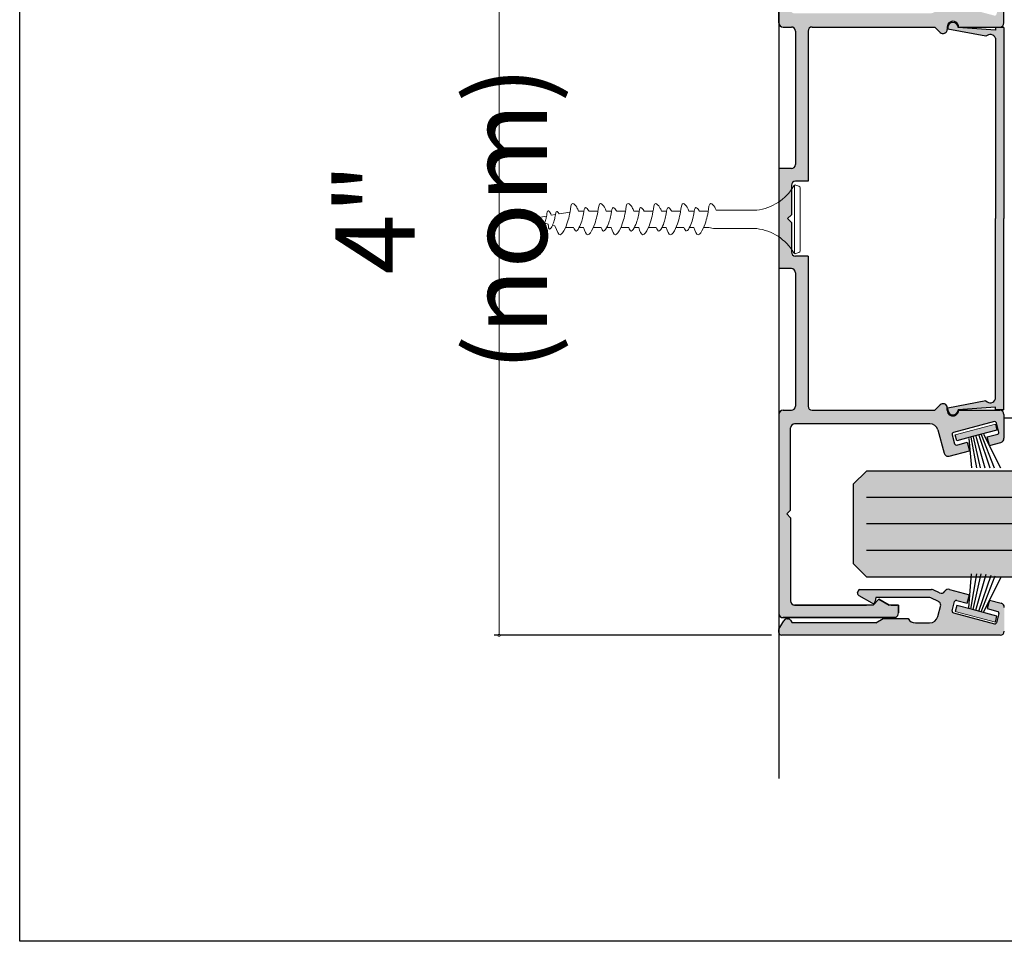
# Model space of a CAD drawing. Units: inches. Extents: x 667 to 870, y 1492 to 1508.
# Drawn here: x 668 to 673, y 1499 to 1504 of the extents above; entities that cross this region are included whole.
import ezdxf

# ---------------------------------------------------------------- set-up
doc = ezdxf.new("R2010")
doc.units = ezdxf.units.IN
doc.header["$LTSCALE"] = 2
doc.header["$MEASUREMENT"] = 0
doc.header["$PDMODE"] = 32
doc.linetypes.add('CENTER2', pattern=[1.125, 0.75, -0.125, 0.125, -0.125])
doc.layers.get('Defpoints').update_dxf_attribs({"color": 30})
for name, color, linetype in [('01 Cut', 7, 'Continuous'), ('02 Med', 82, 'Continuous'), ('08 By Others', 222, 'Continuous'), ('1', 53, 'Continuous')]:
    doc.layers.add(name, color=color, linetype=linetype)
doc.layers.add('03 Lite', color=161, linetype='Continuous', lineweight=0)
doc.layers.add('06 Dims', color=1, linetype='Continuous', lineweight=5)
doc.styles.get("Standard").update_dxf_attribs({"font": 'GOTHIC.TTF'})
doc.dimstyles.new('1-2', dxfattribs={"dimscale": 12, "dimtxt": 0.03125, "dimasz": 0.03125, "dimexe": 0.03125, "dimexo": 0.0625, "dimgap": 0.03125, "dimtad": 1, "dimdec": 4, "dimlfac": 0.25, "dimzin": 0, "dimdsep": 46, "dimlunit": 4, "dimtxsty": 'Standard', "dimblk": 'DOTSMALL', "dimblk1": 'DOTSMALL', "dimblk2": 'DOTSMALL', "dimcen": 0, "dimclrd": 256, "dimclre": 256, "dimclrt": 256, "dimadec": 0, "dimazin": 0, "dimtfac": 0.75, "dimtdec": 4, "dimtofl": 0, "dimtmove": 0, "dimatfit": 3, "dimldrblk": 'DOT', "dimfxl": 1, "dimfrac": 1, "dimtolj": 1, "dimtzin": 0, "dimlwd": -1, "dimarcsym": 0})

# ---------------------------------------------------------------- blocks, each defined once
blk = doc.blocks.new('_DotSmall')
at = {"color": 0, "linetype": 'ByBlock', "const_width": 0.5}
blk.add_lwpolyline([(-0.0625, 0, 1), (0.0625, 0, 1)], format="xyb", close=True, dxfattribs=at)
blk = doc.blocks.new('*D7')
at = {"layer": '06 Dims', "lineweight": -2, "transparency": 16777216}
for p, q in [((671.5739066326031, 1504.585117251554), (670.264492028071, 1504.585117251554)), ((671.574926752447, 1500.648361552561), (670.264492028071, 1500.648361552561))]:
    blk.add_line(p, q, dxfattribs=at)
at = {"layer": '06 Dims', "transparency": 16777216}
blk.add_line((670.287929528071, 1504.585117251554), (670.287929528071, 1500.648361552561), dxfattribs=at)
at = {"layer": 'Defpoints', "color": 0, "transparency": 16777216}
for p in [(671.6207816326031, 1504.585117251554), (670.287929528071, 1500.648361552561), (671.621801752447, 1500.648361552561)]:
    blk.add_point(p, dxfattribs=at)
at = {"layer": '06 Dims', "transparency": 16777216, "xscale": 0.0234375, "yscale": 0.0234375, "zscale": 0.0234375}
for p, rotation in [((670.287929528071, 1504.585117251554), 90), ((670.287929528071, 1500.648361552561), 270)]:
    blk.add_blockref('_DotSmall', p, dxfattribs=dict(at, rotation=rotation))
at = {"layer": '06 Dims', "transparency": 16777216, "insert": (670.0144070518647, 1502.616739402057), "char_height": 0.09375, "attachment_point": 5, "rotation": 90}
blk.add_mtext('\\A1;{\\H4x;4" (nom)}', dxfattribs=at)
blk = doc.blocks.new('_Dot')
at = {"color": 0, "linetype": 'ByBlock', "lineweight": -2}
blk.add_line((-0.5, 0), (-1, 0), dxfattribs=at)
at = {"color": 0, "linetype": 'ByBlock', "const_width": 0.5}
blk.add_lwpolyline([(-0.25, 0, 1), (0.25, 0, 1)], format="xyb", close=True, dxfattribs=at)
blk = doc.blocks.new('D_Screw_Tapcon')
for p, q in [((-0.1563673152525666, 0.02126454965031144), (-0.1617626602410382, 0.007070586334180007)), ((0.1613879848891884, 0), (-0.1613879848891884, 0)), ((-0.1481817465436279, 0.02691006995701173), (0.1481817465436848, 0.02691006995689804)), ((0.1563673152525951, 0.02126454965025459), (0.1617626602410382, 0.007070586334180007)), ((-0.04380409322578771, -0.3699332743881314), (-0.04380409322578771, -0.178389188886797)), ((0.04380409322578771, -0.3822560531691579), (0.04380409322578771, -0.1783891888868538)), ((-0.03838847152235303, -0.407512429242388), (-0.03838847152235303, -0.4491143233179287)), ((0.04380409322578771, -0.3822560531691579), (0.03838847152238145, -0.4046630270590867)), ((0.03838847152238145, -0.4290738434523291), (0.03838847152238145, -0.4046630270590867)), ((-0.03838847152235303, -0.4734257519191942), (-0.03838847152235303, -0.4982487485367528)), ((0.03838847152238145, -0.4956635385099162), (0.03838847152238145, -0.4754252062281239)), ((-0.03838847152235303, -0.5377862852568569), (-0.03838847152235303, -0.5794351422996442)), ((0.03838847152238145, -0.5593476994715161), (0.03838847152238145, -0.5222483740257644)), ((-0.03838847152235303, -0.6037215092363795), (-0.03838847152235303, -0.6285226045565082)), ((0.03838847152238145, -0.6258964397623572), (0.03838847152238145, -0.6056990622479361)), ((-0.03838847152235303, -0.6680601412766123), (-0.03838847152235303, -0.7097089983193996)), ((0.03838847152238145, -0.6896215554913283), (0.03838847152238145, -0.6526310969045426)), ((-0.03838847152235303, -0.7339953652561917), (-0.03838847152235303, -0.7587964605763773)), ((0.03838847152238145, -0.7561702957821694), (0.03838847152238145, -0.7359729182677484)), ((0.03838847152238145, -0.8198954115110837), (0.03838847152238145, -0.7829049529243548)), ((-0.03838847152235303, -0.7983339972963677), (-0.03838847152235303, -0.839982854339155)), ((-0.03838847152235303, -0.8642692212760039), (-0.03838847152235303, -0.8890703165960758)), ((0.03838847152238145, -0.8864441518019817), (0.03838847152238145, -0.8662467742875037)), ((-0.03838847152235303, -0.9286078533161799), (-0.03838847152235303, -0.9702567103589672)), ((0.03838847152238145, -0.9501692675308959), (0.03838847152238145, -0.9131788089441102)), ((-0.03838847152235303, -0.9945430772957593), (-0.03838847152235303, -1.020250367470112)), ((0.03838847152238145, -1.016718007821794), (0.03838847152238145, -0.996520630307316)), ((-0.02536627987646511, -1.111309581406942), (-0.03407883131035305, -1.05999383862445)), ((0.03838847152238145, -1.081349318404932), (0.03838847152238145, -1.043452664963922)), ((-0.01903776347342045, -1.148583682156641), (-0.02231952436241613, -1.12925455693653)), ((0.01787147351143403, -1.179614234845758), (0.02227428228687245, -1.162767605174963)), ((0.02750839054687049, -1.142740143613537), (0.03029475240126089, -1.132078584439967)), ((-0.007513942186221811, -1.216457421959888), (-0.01524408695820512, -1.170927920779889)), ((0.008064499894231858, -1.217139019851459), (0.0105625597125254, -1.207580601396103))]:
    blk.add_line(p, q)
for centre, radius, start, end in [((-0.1535770915321564, 0.003959125065193803), 0.008756981575679083, 159.1874282340114, 239.9181730216514), ((-0.1481817465436279, 0.01815308838132523), 0.008756981575679083, 89.9999999999821, 159.1874282341367), ((0.1481817465436848, 0.01815308838126839), 0.008756981575679083, 20.8125717658561, 89.9999999999821), ((0.1535770915321564, 0.003959125065193803), 0.008756981575679083, 300.0818269783485, 20.8125717660061), ((-0.2741408068141595, -0.2041763219797303), 0.2317757059310326, 6.387896439773234, 59.91817302165427), ((0.2741408068141595, -0.2041763219797303), 0.2317757059310326, 120.0818269783471, 173.6121035602268), ((0.0003485962799913978, -1.215122494955551), 0.00797505744428901, 189.6359725124926, 345.353540371153)]:
    blk.add_arc(centre, radius, start, end)
for points, knots in [([(0.03838847152238145, -0.4754252062281239), (0.05592768120379787, -0.4693410250404213), (0.08985267104429795, -0.457572776143877), (0.03892330212408979, -0.4269415878773088), (0.003323579157239465, -0.4172355679709199), (-0.0312811411413918, -0.4069141780902328), (-0.08947955661227525, -0.4026003329679497), (-0.06047762795211042, -0.3775303851620606), (-0.0480103361392139, -0.3715900634321088), (-0.04380409322351397, -0.3699332743939294)], [0, 0, 0, 0, 0.08977477262614592, 0.1736456946801853, 0.272501076379811, 0.3577267773346334, 0.450035422509481, 0.507734909104235, 0.5382645797406549, 0.5382645797406549, 0.5382645797406549, 0.5382645797406549]), ([(0.03822465322576818, -0.5223102779228839), (0.04752463894610059, -0.51880143462148), (0.06418496786736227, -0.5104539965583399), (0.02909178321874606, -0.4893473940491617), (0.002391990993629634, -0.48206787911937), (-0.02356154923035092, -0.4743268367087126), (-0.0672103608335135, -0.4710914528671424), (-0.04759742954374246, -0.4541375747468805), (-0.0399224451623752, -0.449817921710121), (-0.03838847152235303, -0.4491143233179287)], [0.0221430925524653, 0.0221430925524653, 0.0221430925524653, 0.0221430925524653, 0.08977477262614592, 0.1736456946801853, 0.272501076379811, 0.3577267773346334, 0.450035422509481, 0.507734909104235, 0.5205148252279169, 0.5205148252279169, 0.5205148252279169, 0.5205148252279169]), ([(0.03838847152238145, -0.6056990622479361), (0.0559276812038263, -0.5996148810602335), (0.08985267104429795, -0.5878466321636893), (0.03892330212408979, -0.5572154438971211), (0.003323579157239465, -0.5475094239907321), (-0.03128114114136338, -0.537188034110045), (-0.08947955661227525, -0.532874188987762), (-0.05835226673718807, -0.5059670290656868), (-0.04430962478602396, -0.500224275806886), (-0.03838847152240987, -0.4982487485372076)], [0, 0, 0, 0, 0.08977477262614592, 0.1736456946801853, 0.272501076379811, 0.3577267773346334, 0.450035422509481, 0.507734909104235, 0.5514950116736881, 0.5514950116736881, 0.5514950116736881, 0.5514950116736881]), ([(0.03838847152235303, -0.6526310969045426), (0.04768845724271387, -0.6491222536031387), (0.06434878616397555, -0.6407748155399986), (0.02925560151533091, -0.6196682130308204), (0.002555809290214484, -0.6123886981010287), (-0.02339773093373765, -0.6046476556903713), (-0.06704654253692865, -0.6014122718488579), (-0.04743361124715761, -0.5844583937285392), (-0.03975862686576193, -0.5801387406917797), (-0.03838847152232461, -0.5794351422995874)], [0.0221430925524653, 0.0221430925524653, 0.0221430925524653, 0.0221430925524653, 0.08977477262614592, 0.1736456946801853, 0.272501076379811, 0.3577267773346334, 0.450035422509481, 0.507734909104235, 0.5205148252279169, 0.5205148252279169, 0.5205148252279169, 0.5205148252279169]), ([(0.03838847152238145, -0.7359729182676915), (0.0559276812038263, -0.7298887370800458), (0.08985267104429795, -0.7181204881834446), (0.03892330212408979, -0.6874892999169333), (0.003323579157239465, -0.6777832800105443), (-0.03128114114136338, -0.6674618901298004), (-0.08947955661227525, -0.6631480450075742), (-0.05835226673715965, -0.636240885085499), (-0.04430962478599554, -0.6304981318266982), (-0.03838847152238145, -0.6285226045570198)], [0, 0, 0, 0, 0.08977477262614592, 0.1736456946801853, 0.272501076379811, 0.3577267773346334, 0.450035422509481, 0.507734909104235, 0.5514950116736881, 0.5514950116736881, 0.5514950116736881, 0.5514950116736881]), ([(0.03838847152235303, -0.7829049529243548), (0.04768845724271387, -0.7793961096229509), (0.06434878616397555, -0.7710486715598108), (0.02925560151533091, -0.7499420690506327), (0.002555809290214484, -0.7426625541208409), (-0.02339773093373765, -0.7349215117101835), (-0.06704654253692865, -0.7316861278686133), (-0.04743361124715761, -0.7147322497483515), (-0.03975862686576193, -0.710412596711592), (-0.03838847152232461, -0.7097089983193996)], [0.0221430925524653, 0.0221430925524653, 0.0221430925524653, 0.0221430925524653, 0.08977477262614592, 0.1736456946801853, 0.272501076379811, 0.3577267773346334, 0.450035422509481, 0.507734909104235, 0.5205148252279169, 0.5205148252279169, 0.5205148252279169, 0.5205148252279169]), ([(0.03838847152238145, -0.8662467742874469), (0.0559276812038263, -0.8601625930997443), (0.08985267104429795, -0.8483943442032569), (0.03892330212408979, -0.8177631559367455), (0.003323579157239465, -0.8080571360303566), (-0.03128114114136338, -0.7977357461494989), (-0.08947955661227525, -0.7934219010274433), (-0.05835226673715965, -0.7665147411051976), (-0.04430962478599554, -0.7607719878463968), (-0.03838847152235303, -0.758796460576832)], [0, 0, 0, 0, 0.08977477262614592, 0.1736456946801853, 0.272501076379811, 0.3577267773346334, 0.450035422509481, 0.507734909104235, 0.5514950116737148, 0.5514950116737148, 0.5514950116737148, 0.5514950116737148]), ([(0.03838847152229619, -0.9131788089441102), (0.04768845724265702, -0.9096699656427631), (0.0643487861639187, -0.9013225275795662), (0.02925560151530249, -0.880215925070388), (0.00255580929015764, -0.8729364101405963), (-0.02339773093379449, -0.8651953677299389), (-0.0670465425369855, -0.8619599838884255), (-0.04743361124718604, -0.8450061057681069), (-0.03975862686581877, -0.8406864527313473), (-0.03838847152235303, -0.839982854339155)], [0.0221430925524653, 0.0221430925524653, 0.0221430925524653, 0.0221430925524653, 0.08977477262614592, 0.1736456946801853, 0.272501076379811, 0.3577267773346334, 0.450035422509481, 0.507734909104235, 0.5205148252279169, 0.5205148252279169, 0.5205148252279169, 0.5205148252279169]), ([(0.03838847152238145, -0.9965206303072591), (0.0559276812038263, -0.9904364491195565), (0.08985267104429795, -0.9786682002230691), (0.03892330212408979, -0.9480370119565578), (0.003323579157239465, -0.9383309920501688), (-0.03128114114136338, -0.9280096021693112), (-0.08947955661227525, -0.9236957570472555), (-0.05835226673715965, -0.8967885971250098), (-0.04430962478599554, -0.891045843866209), (-0.03838847152235303, -0.8890703165965874)], [0, 0, 0, 0, 0.08977477262614592, 0.1736456946801853, 0.272501076379811, 0.3577267773346334, 0.450035422509481, 0.507734909104235, 0.5514950116737148, 0.5514950116737148, 0.5514950116737148, 0.5514950116737148]), ([(0.03838847152229619, -1.043452664963922), (0.04768845724265702, -1.039943821662519), (0.0643487861639187, -1.031596383599378), (0.02925560151527407, -1.0104897810902), (0.00255580929015764, -1.003210266160409), (-0.02339773093379449, -0.9954692237497511), (-0.0670465425369855, -0.9922338399082378), (-0.04743361124721446, -0.9752799617879191), (-0.03975862686581877, -0.9709603087511596), (-0.03838847152238145, -0.9702567103589672)], [0.0221430925524653, 0.0221430925524653, 0.0221430925524653, 0.0221430925524653, 0.08977477262614592, 0.1736456946801853, 0.272501076379811, 0.3577267773346334, 0.450035422509481, 0.507734909104235, 0.5205148252279169, 0.5205148252279169, 0.5205148252279169, 0.5205148252279169]), ([(0.03029475240126089, -1.132078584439967), (0.05723444789114751, -1.121151327513985), (0.08921538138389451, -1.109464956742841), (0.03892330212408979, -1.07921706283048), (0.003323579157239465, -1.069511042924148), (-0.03128114114136338, -1.05918965304329), (-0.08947955661227525, -1.054875807921235), (-0.05835226673715965, -1.027968647998932), (-0.04430962478599554, -1.022225894740131), (-0.03838847152235303, -1.020250367470567)], [0.003409861973644314, 0.003409861973644314, 0.003409861973644314, 0.003409861973644314, 0.08977477262614592, 0.1736456946801853, 0.272501076379811, 0.3577267773346334, 0.450035422509481, 0.507734909104235, 0.5514950116737148, 0.5514950116737148, 0.5514950116737148, 0.5514950116737148]), ([(0.02227428228687245, -1.162767605174963), (0.04025225771226815, -1.163011565316481), (0.05274750440321441, -1.156750986769111), (0.02642761591673093, -1.140921034887185), (0.006402771747900715, -1.13546139868987), (-0.01306238342007759, -1.129655616881905), (-0.04579899212245664, -1.127229079000699), (-0.03148448915374047, -1.114855286674697), (-0.02604980649269351, -1.111684730492868), (-0.02536627987564088, -1.111309581408477)], [0.0221430925524653, 0.0221430925524653, 0.0221430925524653, 0.0221430925524653, 0.08977477262614592, 0.1736456946801853, 0.272501076379811, 0.3577267773346334, 0.450035422509481, 0.507734909104235, 0.5161413090816334, 0.5161413090816334, 0.5161413090816334, 0.5161413090816334]), ([(0.01056255971255382, -1.207580601396103), (0.02909212062482425, -1.202161829423744), (0.04560566229736196, -1.196009294472447), (0.01918001265872249, -1.180115733128446), (0.0003871844046727801, -1.174991997606639), (-0.01788038936146563, -1.169543412864755), (-0.04860289884899771, -1.167266166197123), (-0.03217103466897697, -1.153062077145819), (-0.02475802871197175, -1.150030520529526), (-0.01903776347344888, -1.148583682156641)], [0.004658216475759933, 0.004658216475759933, 0.004658216475759933, 0.004658216475759933, 0.08977477262614592, 0.1736456946801853, 0.272501076379811, 0.3577267773346334, 0.450035422509481, 0.507734909104235, 0.5514950116737148, 0.5514950116737148, 0.5514950116737148, 0.5514950116737148])]:
    blk.add_open_spline(points, degree=3, knots=knots)

msp = doc.modelspace()

# ---------------------------------------------------------------- hatches: boundary and pattern name
at = {"layer": '03 Lite', "lineweight": -3}
for points in [[(672.6396348233142, 1501.617252074168), (672.6321305460009, 1501.645839534948), (672.4420551458646, 1501.595944284575), (672.4495594231779, 1501.567356823795), (672.5235505962413, 1501.586779684949)], [(672.6396348233142, 1500.73893046859), (672.6321305460009, 1500.71034300781), (672.4420551458646, 1500.760238258183), (672.4495594231779, 1500.788825718963), (672.5235505962413, 1500.769402857808)]]:
    msp.add_hatch(color=256, dxfattribs=at).paths.add_polyline_path(points)
at = {"layer": '08 By Others', "transparency": 33554457}
h = msp.add_hatch(color=9, dxfattribs=at)
h.dxf.hatch_style = 1
edge = h.paths.add_edge_path()
edge.add_line((671.6643765469835, 1503.993792420803), (671.6464754212874, 1504.011693546499))
edge.add_line((671.6464754212874, 1504.011693546499), (671.6643765469836, 1504.029594672195))
edge.add_line((671.6643765469836, 1504.029594672195), (671.6643765469834, 1504.423110046499))
edge.add_line((671.6643765469834, 1504.423110046499), (671.6095886575515, 1504.423110046499))
edge.add_line((671.6095886575515, 1504.423110046499), (671.6095886575514, 1503.54169010105))
edge.add_arc((671.6292736575515, 1503.54169010105), 0.01968500000009499, 180, 269.9999999990073)
edge.add_line((671.6292736575514, 1503.52200510105), (671.6686436575515, 1503.52200510105))
edge.add_arc((671.6686436575507, 1503.502320101049), 0.01968500000043605, 2.6471980163478293e-09, 89.99999999768369, ccw=False)
edge.add_line((671.6883286575511, 1503.50232010105), (671.6883286575513, 1502.872644402057))
edge.add_arc((671.6686436575512, 1502.872644402057), 0.01968500000009499, -89.99999999900729, 0, ccw=False)
edge.add_line((671.6686436575513, 1502.852959402057), (671.6095886575514, 1502.852959402057))
edge.add_line((671.6095886575514, 1502.852959402057), (671.6095886575514, 1502.380519402057))
edge.add_line((671.6095886575514, 1502.380519402057), (671.6686436575513, 1502.380519402057))
edge.add_arc((671.6686436575509, 1502.360834402057), 0.01968500000020867, 1.3235990081739146e-09, 89.9999999986764, ccw=False)
edge.add_line((671.6883286575511, 1502.360834402057), (671.6883286575513, 1501.731158703064))
edge.add_arc((671.6686436575516, 1501.731158703064), 0.01968499999975393, -90.00000000066183, 0, ccw=False)
edge.add_line((671.6686436575513, 1501.711473703064), (671.6292736575514, 1501.711473703064))
edge.add_arc((671.6292736575518, 1501.691788703064), 0.01968500000066342, 90.0000000013236, 179.9999999973528)
edge.add_line((671.6095886575512, 1501.691788703065), (671.6095886575515, 1501.627812453065))
edge.add_line((671.6095886575515, 1501.627812453065), (671.6643765469834, 1501.627812453065))
edge.add_arc((671.6840615469831, 1501.627812453065), 0.01968499999975393, 89.99999999933817, 180, ccw=False)
edge.add_line((671.6840615469833, 1501.647497453065), (671.9701643419968, 1501.647497453064))
edge.add_line((671.9701643419968, 1501.647497453064), (672.3230068188002, 1501.647497453064))
edge.add_arc((672.3230068188011, 1501.608127453066), 0.03936999999837099, 14.999999998260819, 90.0000000013236, ccw=False)
edge.add_line((672.3610353185809, 1501.61831715887), (672.390450104369, 1501.508539683816))
edge.add_arc((672.4094643542594, 1501.513634536719), 0.01968499999973786, 194.9999999988771, 285.0000000005609)
edge.add_line((672.4145592071624, 1501.494620286829), (672.5097662631957, 1501.520130940607))
edge.add_line((672.5097662631957, 1501.520130940607), (672.4989469737981, 1501.559965852017))
edge.add_line((672.4989469737981, 1501.559965852017), (672.4495099240828, 1501.54671923447))
edge.add_arc((672.4474719829215, 1501.554324934426), 0.007874000000083035, 195.0000000008376, 285.0000000014226, ccw=False)
edge.add_line((672.4398662829652, 1501.552286993265), (672.4281481212887, 1501.596019768013))
edge.add_arc((672.4357538212444, 1501.598057709174), 0.007873999999563395, 104.99999999588661, 195.0000000032922, ccw=False)
edge.add_line((672.4337158800839, 1501.60566340913), (672.6276612289669, 1501.657630908739))
edge.add_arc((672.6296991701282, 1501.650025208783), 0.007874000000083035, 15.000000000837701, 105.00000000142259, ccw=False)
edge.add_line((672.6373048700844, 1501.652063149944), (672.649023031761, 1501.608330375196))
edge.add_arc((672.6414173318053, 1501.606292434035), 0.007873999999563395, -75.00000000411347, 15.000000003292314, ccw=False)
edge.add_line((672.6434552729658, 1501.598686734079), (672.5940182232504, 1501.585440116531))
edge.add_line((672.5940182232504, 1501.585440116531), (672.6047017060672, 1501.545568815857))
edge.add_line((672.6047017060672, 1501.545568815857), (672.6579885104542, 1501.55984697206))
edge.add_arc((672.6528936575517, 1501.57886122195), 0.01968499999965747, 284.9999999992824, 360.0000000006618)
edge.add_line((672.6725786575513, 1501.578861221951), (672.6725786575513, 1501.691788703065))
edge.add_arc((672.6528936575515, 1501.691788703065), 0.01968499999975393, 0, 90.00000000066179)
edge.add_line((672.6528936575513, 1501.711473703065), (672.4587917842208, 1501.711473703064))
edge.add_arc((672.431729065373, 1501.711406568366), 0.02706280211844453, -180.0000000004826, 0.14213379647691227, ccw=False)
edge.add_line((672.4046662632545, 1501.711406568367), (672.4046663465249, 1501.722902634443))
edge.add_arc((672.3849813465254, 1501.722902777027), 0.01968500000004295, 359.9995849887188, 495.0869085748646)
edge.add_line((672.3710408520498, 1501.736801044501), (672.3457902293904, 1501.711473703064))
edge.add_line((672.3457902293904, 1501.711473703064), (671.7670686575512, 1501.711473703064))
edge.add_arc((671.7670686575517, 1501.731158703065), 0.01968500000066342, 180.0000000026472, 269.9999999986764, ccw=False)
edge.add_line((671.747383657551, 1501.731158703064), (671.7473836575513, 1502.439574402057))
edge.add_line((671.7473836575513, 1502.439574402057), (671.6883286575513, 1502.439574402057))
edge.add_arc((671.6883286575517, 1502.459259402057), 0.01968500000020867, 180.0000000013236, 269.9999999990073, ccw=False)
edge.add_line((671.6686436575515, 1502.459259402057), (671.6686436575513, 1502.598937028883))
edge.add_line((671.6686436575513, 1502.598937028883), (671.6508456763187, 1502.616735010116))
edge.add_line((671.6508456763187, 1502.616735010116), (671.6686436575513, 1502.634532991348))
edge.add_line((671.6686436575513, 1502.634532991348), (671.6686436575513, 1502.774219402057))
edge.add_arc((671.6883286575511, 1502.774219402057), 0.01968499999975393, 89.99999999933817, 180, ccw=False)
edge.add_line((671.6883286575513, 1502.793904402057), (671.7473836575513, 1502.793904402057))
edge.add_line((671.7473836575513, 1502.793904402057), (671.7473836575513, 1503.50232010105))
edge.add_arc((671.7670686575514, 1503.502320101049), 0.01968500000009499, 90.00000000099271, 180, ccw=False)
edge.add_line((671.7670686575512, 1503.52200510105), (672.3457902293904, 1503.522005101049))
edge.add_line((672.3457902293904, 1503.522005101049), (672.3710408520499, 1503.496677759613))
edge.add_arc((672.3875784998793, 1503.50735509211), 0.01968499999984836, 212.8478202359801, 384.7919639489634)
edge.add_arc((672.4317290653729, 1503.522072235747), 0.02706280211815772, -0.1421337959977791, 193.8160284845566, ccw=False)
edge.add_line((672.4587917842205, 1503.522005101049), (672.6528936575513, 1503.52200510105))
edge.add_arc((672.6528936575509, 1503.54169010105), 0.01968500000020867, 270.0000000013236, 359.9999999986764)
edge.add_line((672.6725786575511, 1503.541690101049), (672.6725786575513, 1503.654617582163))
edge.add_arc((672.6528936575497, 1503.654617582163), 0.01968500000157292, 0, 74.99999999432629)
edge.add_line((672.6579885104542, 1503.673631832055), (672.6047017060672, 1503.687909988257))
edge.add_line((672.6047017060672, 1503.687909988257), (672.5940182232504, 1503.648038687583))
edge.add_line((672.5940182232504, 1503.648038687583), (672.6434552729659, 1503.634792070035))
edge.add_arc((672.6414173318053, 1503.62718637008), 0.007873999999437813, -15.000000003292314, 75.00000000331431, ccw=False)
edge.add_line((672.6490230317609, 1503.625148428918), (672.6373048700842, 1503.58141565417))
edge.add_arc((672.629699170128, 1503.583453595332), 0.007874000000230157, 255.0000000006037, 344.999999994582, ccw=False)
edge.add_line((672.6276612289669, 1503.575847895375), (672.4337158800838, 1503.627815394984))
edge.add_arc((672.4357538212444, 1503.63542109494), 0.007873999999437813, 164.9999999967077, 255.0000000033144, ccw=False)
edge.add_line((672.4281481212888, 1503.637459036101), (672.4398662829652, 1503.681191810849))
edge.add_arc((672.4474719829215, 1503.679153869688), 0.007874000000230157, 75.00000000060368, 164.999999994582, ccw=False)
edge.add_line((672.4495099240826, 1503.686759569644), (672.4989469737981, 1503.673512952097))
edge.add_line((672.4989469737981, 1503.673512952097), (672.5097662631957, 1503.713347863508))
edge.add_line((672.5097662631957, 1503.713347863508), (672.4145592071623, 1503.738858517285))
edge.add_arc((672.4094643542594, 1503.719844267395), 0.01968499999996537, 74.99999999993003, 164.99999999993)
edge.add_line((672.3904501043689, 1503.724939120298), (672.3610353185811, 1503.615161645244))
edge.add_arc((672.3230068188006, 1503.625351351049), 0.03936999999931493, 269.99999999933823, 345.00000000071765, ccw=False)
edge.add_line((672.3230068188002, 1503.58598135105), (671.9356845660719, 1503.585981351049))
edge.add_line((671.9356845660719, 1503.585981351049), (671.6840615469833, 1503.58598135105))
edge.add_arc((671.6840615469837, 1503.60566635105), 0.01968500000020867, 180.0000000013236, 269.9999999990073, ccw=False)
edge.add_line((671.6643765469835, 1503.605666351049), (671.6643765469835, 1503.993792420803))
h = msp.add_hatch(color=9, dxfattribs=at)
h.dxf.hatch_style = 1
h.paths.add_polyline_path([(672.6725786575513, 1503.520070042733), (672.6332086575513, 1503.520070042733), (672.6332086575513, 1503.507335990581), (672.4567739547797, 1503.519597946996, 1.047063441636332), (672.4075328282884, 1503.516336657424), (672.4078141359038, 1503.511432153566), (672.5877333434441, 1503.478116869039, -0.554151351449721), (672.6328604168998, 1503.469760777922), (672.6332086575513, 1503.469696294888), (672.6332086575513, 1502.616739402057), (672.6332086575513, 1501.763782509226), (672.6328604168998, 1501.763718026192, -0.5541513514465355), (672.5877333434444, 1501.755361935074), (672.4078141359038, 1501.722046650548), (672.4073778464027, 1501.714440089533, 0.99119864583898), (672.4567739547797, 1501.713880857118), (672.6332086575513, 1501.726142813533), (672.6332086575513, 1501.713408761381), (672.6725786575513, 1501.713408761381), (672.6725786575513, 1502.616739402057)])
h = msp.add_hatch(color=9, dxfattribs=at)
h.dxf.hatch_style = 1
edge = h.paths.add_edge_path()
edge.add_line((671.6643765469835, 1501.203884131919), (671.6464754212873, 1501.221785257615))
edge.add_line((671.6464754212873, 1501.221785257615), (671.6643765469834, 1501.239686383311))
edge.add_line((671.6643765469834, 1501.239686383311), (671.6643765469834, 1501.627812453064))
edge.add_line((671.6643765469834, 1501.627812453064), (671.6095886575514, 1501.627812453065))
edge.add_line((671.6095886575514, 1501.627812453065), (671.6095886575514, 1500.751313757615))
edge.add_arc((671.6292736575512, 1500.751313757615), 0.01968499999975393, 180, 270.0000000006618)
edge.add_line((671.6292736575514, 1500.731628757615), (671.6675029784427, 1500.731628757615))
edge.add_line((671.6675029784427, 1500.731628757615), (672.1625914947617, 1500.731628757615))
edge.add_arc((672.1445765070492, 1500.755023916813), 0.02952749999874302, 307.5973706257736, 360.0000000013235)
edge.add_line((672.174104007048, 1500.755023916814), (672.1741040070482, 1500.790068355581))
edge.add_arc((672.1683125469808, 1500.763124757596), 0.02755900001898013, 77.8689928729062, 89.99999999574557)
edge.add_line((672.1683125469829, 1500.790683757615), (672.1298783442506, 1500.790683757615))
edge.add_line((672.1298783442506, 1500.790683757615), (672.0819919728125, 1500.818330967056))
edge.add_line((672.0819919728125, 1500.818330967056), (672.0543447633721, 1500.790683757615))
edge.add_line((672.0543447633721, 1500.790683757615), (671.6840615469833, 1500.790683757615))
edge.add_arc((671.684061546983, 1500.810368757615), 0.01968499999952655, 179.9999999993382, 270.0000000009927, ccw=False)
edge.add_line((671.6643765469835, 1500.810368757615), (671.6643765469835, 1501.203884131919))
h = msp.add_hatch(color=9, dxfattribs=at)
h.dxf.hatch_style = 1
h.paths.add_polyline_path([(672.6744858691869, 1500.780340847354, 0.3394542588632288), (672.6598957220898, 1500.799355097244), (672.6047017060672, 1500.814144289264), (672.5940182232504, 1500.77427298859), (672.6434552729659, 1500.761026371043, -0.4142135623734314), (672.649023031761, 1500.751382729926), (672.6373048700842, 1500.707649955177, -0.4142135623720378), (672.6276612289669, 1500.702082196382), (672.4337158800838, 1500.754049695991, -0.4142135623744305), (672.4281481212887, 1500.763693337109), (672.4398662829655, 1500.807426111857, -0.4142135623709579), (672.4495099240828, 1500.812993870652), (672.4989469737981, 1500.799747253104), (672.5097662631957, 1500.839582164515), (672.4152916808457, 1500.864896552561, 0.3290269128480726), (672.3935302969642, 1500.856357319144, -0.3781130585234408), (672.3685449453465, 1500.848991471061), (672.3383892964789, 1500.863052417119, 0.1095118579203568), (672.3300704758399, 1500.864896552561), (671.9907808009783, 1500.864896552561, 0.3143728187275369), (671.9812480456106, 1500.849602297, 0.2818812179890806), (671.9891009129951, 1500.83514856394), (672.049533862995, 1500.800257583989, 0.5773502692111522), (672.064297612995, 1500.808781439027), (672.0678241670695, 1500.826795862001), (672.3186206328521, 1500.826795862001, -0.1095118579206414), (672.3269394534911, 1500.824951726559), (672.3628779289457, 1500.808194369853, -0.286964023645115), (672.3742413736536, 1500.790681614749), (672.3597494037467, 1500.736596846755, -0.1651006681931417), (672.3456878414257, 1500.715552231553), (672.3456878414257, 1500.648361552561), (672.6548008691869, 1500.648361552561, 0.4142135623730951), (672.6744858691869, 1500.668046552561)])
h = msp.add_hatch(color=9, dxfattribs=at)
h.dxf.hatch_style = 1
h.paths.add_polyline_path([(672.3456878414257, 1500.715552231553, -0.1651006681915214), (672.3217209039658, 1500.707416552561), (672.2547407994992, 1500.707416552561, -0.2679491924328826), (672.2206453793522, 1500.727101552561), (672.1023788994993, 1500.727101552561), (672.0682834793521, 1500.707416552561), (671.6722155629203, 1500.707416552561), (671.6646938318675, 1500.720444572905, 0.2679491924326328), (671.6544652058233, 1500.726350072905), (671.6499191498035, 1500.726350072905, 0.2679491924321539), (671.63287143973, 1500.716507572905), (671.6101411596321, 1500.677137572905, 0.01480195099997953), (671.6095886575514, 1500.676111634431), (671.6095886575514, 1500.658478511381, 0.210320994143371), (671.6218017524469, 1500.648361552561), (672.3456878414257, 1500.648361552561)])
at = {"layer": '1', "transparency": 33554687}
h = msp.add_hatch(color=256, dxfattribs=at)
h.dxf.hatch_style = 1
h.set_gradient(color1=(0, 135, 199), color2=(0, 135, 199), rotation=90.00000000000003, tint=1, name='CYLINDER')
h.paths.add_polyline_path([(677.5501723307444, 1501.111923957397), (677.3463569033175, 1501.236625905371), (677.4583022573371, 1501.25289128851), (677.4583022573371, 1501.299274931386), (677.4583022573371, 1501.424274931386), (672.0232638379149, 1501.424274931386), (671.9607638379149, 1501.361774931386), (671.9607638379149, 1500.986774931386), (672.0232638379149, 1500.924274931386), (677.4583022573371, 1500.924274931386), (677.4583022573371, 1501.049274931386), (677.4583022573371, 1501.097971537871)])

# ---------------------------------------------------------------- linework, layer by layer
at = {"linetype": 'CENTER2'}
for p, q in [((672.6321305459936, 1501.645839534948), (672.6396348233069, 1501.617252074168)), ((672.4495594231706, 1501.567356823795), (672.4420551458574, 1501.595944284575)), ((672.4495594231706, 1500.788825718963), (672.4420551458574, 1500.760238258183)), ((672.6321305459936, 1500.71034300781), (672.6396348233069, 1500.73893046859))]:
    msp.add_line(p, q, dxfattribs=at)
at = {"layer": '01 Cut'}
for p, q in [((671.6095886575514, 1505.709910825529), (671.6095886575514, 1499.971785257615)), ((672.0232638379149, 1501.424274931386), (671.9607638379149, 1501.361774931386)), ((677.4583022573371, 1501.424274931386), (672.0232638379149, 1501.424274931386)), ((671.9607638379149, 1501.361774931386), (671.9607638379149, 1500.986774931386)), ((677.4583022573371, 1501.299274931386), (672.0232638379149, 1501.299274931386)), ((677.448264617031, 1501.174274931386), (672.0232638379149, 1501.174274931386)), ((677.4583022573371, 1501.049274931386), (672.0232638379149, 1501.049274931386)), ((671.9607638379149, 1500.986774931386), (672.0232638379149, 1500.924274931386)), ((672.0232638379149, 1500.924274931386), (677.4583022573371, 1500.924274931386))]:
    msp.add_line(p, q, dxfattribs=at)
at = {"layer": '01 Cut', "linetype": 'Continuous', "lineweight": 25}
for p, q in [((671.6095886575514, 1503.54169010105), (671.6095886575514, 1504.482165046499)), ((672.6725786575513, 1503.54169010105), (672.6725786575513, 1503.654617582164)), ((671.6292736575514, 1503.522005101049), (671.6686436575513, 1503.522005101049)), ((671.7670686575512, 1503.522005101049), (672.3457902293904, 1503.522005101049)), ((672.3710408520498, 1503.496677759613), (672.3457902293904, 1503.522005101049)), ((672.4046663465255, 1503.522005101049), (672.4046663465255, 1503.510576027087)), ((672.4587917842206, 1503.522005101049), (672.6528936575513, 1503.522005101049)), ((671.6883286575513, 1503.50232010105), (671.6883286575513, 1502.872644402057)), ((671.7473836575513, 1503.50232010105), (671.7473836575513, 1502.793904402057)), ((671.6686436575513, 1502.852959402057), (671.6095886575514, 1502.852959402057)), ((671.6095886575514, 1502.852959402057), (671.6095886575514, 1502.380519402057)), ((671.6686436575513, 1502.774219402057), (671.6686436575513, 1502.634532991349)), ((671.7473836575513, 1502.793904402057), (671.6883286575513, 1502.793904402057)), ((671.6686436575513, 1502.634532991348), (671.6508456763187, 1502.616735010116)), ((671.6686436575513, 1502.598937028883), (671.6508456763187, 1502.616735010116)), ((671.6508456763187, 1502.616735010116), (671.6686436575513, 1502.598937028883)), ((671.6686436575513, 1502.598937028883), (671.6686436575513, 1502.459259402057)), ((671.7473836575513, 1502.439574402057), (671.6883286575513, 1502.439574402057)), ((671.7473836575513, 1502.439574402057), (671.7473836575513, 1501.731158703064)), ((671.6686436575513, 1502.380519402057), (671.6095886575514, 1502.380519402057)), ((671.6883286575513, 1502.360834402057), (671.6883286575513, 1501.731158703064)), ((671.6292736575514, 1501.711473703064), (671.6686436575513, 1501.711473703064)), ((671.7670686575512, 1501.711473703064), (672.3457902293904, 1501.711473703064)), ((672.3710408520498, 1501.736801044501), (672.3457902293904, 1501.711473703064)), ((672.4046663465255, 1501.711473703064), (672.4046663465255, 1501.722902777027)), ((672.4587917842206, 1501.711473703064), (672.6528936575513, 1501.711473703064)), ((672.4587917842206, 1501.711473703064), (672.6528936575513, 1501.711473703064)), ((671.6095886575514, 1501.691788703065), (671.6095886575514, 1500.751313757615)), ((672.627661228967, 1501.657630908739), (672.4337158800839, 1501.60566340913)), ((672.6725786575513, 1501.691788703065), (672.6725786575513, 1501.578861221951)), ((671.6643765469834, 1501.239686383311), (671.6643765469834, 1501.627812453065)), ((671.9701643419968, 1501.647497453064), (671.6840615469833, 1501.647497453064)), ((672.3230068188001, 1501.647497453064), (671.9356845660719, 1501.647497453064)), ((672.3610353185812, 1501.61831715887), (672.390450104369, 1501.508539683816)), ((672.6490230317607, 1501.608330375196), (672.6373048700842, 1501.652063149944)), ((672.4281481212887, 1501.596019768013), (672.4398662829655, 1501.552286993265)), ((672.5940182232504, 1501.585440116531), (672.6434552729658, 1501.598686734079)), ((672.6047017060672, 1501.545568815857), (672.5940182232504, 1501.585440116531)), ((672.4145592071624, 1501.494620286829), (672.5097662631957, 1501.520130940607)), ((672.4495099240827, 1501.54671923447), (672.4989469737981, 1501.559965852017)), ((672.4989469737981, 1501.559965852017), (672.5097662631957, 1501.520130940607)), ((672.6047017060672, 1501.545568815857), (672.6579885104542, 1501.55984697206)), ((671.6643765469834, 1501.239686383311), (671.6464754212874, 1501.221785257615)), ((671.6464754212874, 1501.221785257615), (671.6643765469834, 1501.239686383311)), ((671.6464754212874, 1501.221785257615), (671.6643765469834, 1501.203884131919)), ((671.6643765469834, 1501.203884131919), (671.6464754212874, 1501.221785257615)), ((671.6643765469834, 1501.203884131919), (671.6643765469834, 1500.928694314098)), ((671.6643765469834, 1500.941274007615), (671.6643765469834, 1500.810368757615)), ((671.9907808009783, 1500.864896552561), (672.33007047584, 1500.864896552561)), ((672.3685449453463, 1500.848991471061), (672.3383892964788, 1500.863052417119)), ((672.4152916808458, 1500.864896552561), (672.5097662631957, 1500.839582164515)), ((671.9812269129949, 1500.848786731999), (671.9812269129949, 1500.850417862001)), ((672.049533862995, 1500.80025758399), (671.989100912995, 1500.83514856394)), ((672.0543447633721, 1500.790683757615), (672.0819919728125, 1500.818330967056)), ((672.0819919728125, 1500.818330967056), (672.0543447633721, 1500.790683757615)), ((672.0678241670695, 1500.826795862001), (672.0642976129949, 1500.808781439026)), ((672.3186206328522, 1500.826795862001), (672.0678241670695, 1500.826795862001)), ((672.0819919728125, 1500.818330967056), (672.1298783442506, 1500.790683757615)), ((672.1298783442506, 1500.790683757615), (672.0819919728125, 1500.818330967056)), ((672.3628779289457, 1500.808194369853), (672.3269394534913, 1500.824951726559)), ((672.4989469737981, 1500.799747253104), (672.5097662631957, 1500.839582164515)), ((671.6840615469833, 1500.790683757615), (672.0241180728125, 1500.790683757615)), ((672.0543447633721, 1500.790683757615), (671.6840615469833, 1500.790683757615)), ((672.1683125469834, 1500.790683757615), (672.1298783442506, 1500.790683757615)), ((672.1407535469833, 1500.790683757615), (672.1683125469834, 1500.790683757615)), ((672.1741040070482, 1500.790068355581), (672.1741040070482, 1500.755023916814)), ((672.1741040070482, 1500.755023916814), (672.1741040070482, 1500.790068355581)), ((672.3597494037468, 1500.736596846755), (672.3742413736537, 1500.790681614749)), ((672.4281481212887, 1500.763693337109), (672.4398662829655, 1500.807426111857)), ((672.4495099240827, 1500.812993870652), (672.4989469737981, 1500.799747253104)), ((672.6047017060672, 1500.814144289264), (672.5940182232504, 1500.77427298859)), ((672.5940182232504, 1500.77427298859), (672.6434552729658, 1500.761026371043)), ((672.6047017060672, 1500.814144289264), (672.6598957220898, 1500.799355097244)), ((671.6292736575514, 1500.731628757615), (671.6656631590553, 1500.731628757615)), ((671.6675029784427, 1500.731628757615), (671.6292736575514, 1500.731628757615)), ((671.6499191498036, 1500.726350072905), (671.6544652058234, 1500.726350072905)), ((672.1625914947618, 1500.731628757615), (671.6603950979755, 1500.731628757615)), ((671.662234917363, 1500.731628757615), (672.1625914947618, 1500.731628757615)), ((672.0682834793521, 1500.707416552561), (672.1023788994993, 1500.727101552561)), ((672.1023788994993, 1500.727101552561), (672.2206453793523, 1500.727101552561)), ((672.4337158800839, 1500.754049695991), (672.627661228967, 1500.702082196382)), ((672.6490230317607, 1500.751382729926), (672.6373048700842, 1500.707649955177)), ((671.6101411596322, 1500.677137572905), (671.6328714397301, 1500.716507572906)), ((671.6646938318673, 1500.720444572906), (671.6722155629203, 1500.707416552561)), ((672.0682834793521, 1500.707416552561), (671.6722155629203, 1500.707416552561)), ((672.2547407994992, 1500.707416552561), (672.3217209039657, 1500.707416552561)), ((672.6548008691869, 1500.648361552561), (671.6218017524469, 1500.648361552561))]:
    msp.add_line(p, q, dxfattribs=at)
for centre, radius, start, end in [((671.6292736575514, 1503.54169010105), 0.019685, 180, 270), ((671.6292736575514, 1503.54169010105), 0.019685, 180, 270), ((671.6292736575514, 1503.54169010105), 0.019685, 180, 270), ((671.6686436575513, 1503.50232010105), 0.019685, 0, 90), ((671.7670686575512, 1503.50232010105), 0.019685, 90, 180), ((672.4317290653731, 1503.522072235747), 0.02706280211828209, 359.8578662040309, 180.142133795969), ((672.6528936575513, 1503.54169010105), 0.019685, 270, 0), ((672.3849813465255, 1503.510576027087), 0.019685, 224.9130914250449, 0), ((671.6686436575513, 1502.872644402057), 0.019685, 270, 0), ((671.6883286575513, 1502.774219402057), 0.019685, 90, 180), ((671.6883286575513, 1502.459259402057), 0.019685, 180, 270), ((671.6686436575513, 1502.360834402057), 0.019685, 0, 90), ((671.6292736575514, 1501.691788703065), 0.019685, 90, 180), ((671.6292736575514, 1501.691788703065), 0.019685, 90, 180), ((671.6292736575514, 1501.691788703065), 0.019685, 90, 180), ((671.6686436575513, 1501.731158703064), 0.019685, 270, 0), ((671.7670686575512, 1501.731158703064), 0.019685, 180, 270), ((672.3849813465255, 1501.722902777027), 0.019685, 0, 135.0869085749551), ((672.4317290653731, 1501.711406568367), 0.02706280211828209, 179.857866204031, 0.1421337959690571), ((672.6528936575513, 1501.691788703065), 0.019685, 0, 90), ((672.6528936575513, 1501.691788703065), 0.019685, 0, 90), ((672.629699170128, 1501.650025208783), 0.007874, 15.00000000004815, 104.9999999999945), ((671.6840615469833, 1501.627812453065), 0.019685, 90, 180), ((672.3230068188001, 1501.608127453065), 0.03937, 14.99999999999446, 90), ((672.6414173318047, 1501.606292434035), 0.007874, 284.9999999999945, 15.00000000002131), ((672.4357538212449, 1501.598057709174), 0.007874, 104.9999999999945, 195.0000000000213), ((672.6528936575513, 1501.578861221951), 0.019685, 284.9999999999945, 0), ((672.4474719829217, 1501.554324934426), 0.007874, 195.0000000000213, 285.0000000000196), ((672.4094643542595, 1501.513634536719), 0.019685, 194.9999999999944, 284.9999999999945), ((672.4094643542595, 1501.513634536719), 0.019685, 194.9999999999944, 284.9999999999945), ((671.9969749129951, 1500.850417862001), 0.01574800000000246, 113.1616678636829, 180.0000000001042), ((672.33007047584, 1500.845211552561), 0.019685, 65.0013483306737, 90), ((672.33007047584, 1500.845211552561), 0.019685, 65.0013483306737, 90), ((672.410196827943, 1500.84588230267), 0.019685, 75.00000000000554, 147.85038771522), ((671.9969749129951, 1500.848786731999), 0.01574799999999874, 180, 239.9999999999914), ((672.3186206328522, 1500.807110862001), 0.019685, 65.0013483306737, 90), ((672.3186206328522, 1500.807110862001), 0.019685, 65.0013483306737, 90), ((672.3768637659854, 1500.866832335618), 0.019685, 245.0013483306737, 327.8503877152199), ((671.6840615469833, 1500.810368757615), 0.019685, 180, 270), ((671.6840615469833, 1500.810368757615), 0.019685, 180, 270), ((672.054455112995, 1500.808781439026), 0.0098425, 239.9999999999914, 0), ((672.1683125469834, 1500.763124757615), 0.02755900000000011, 77.86899286976923, 89.99999999989578), ((672.1683125469834, 1500.763124757615), 0.02755900000000011, 77.86899286976923, 89.99999999989578), ((672.3545591083067, 1500.790353505295), 0.019685, 0.9550499123621345, 65.0013483306737), ((672.4474719829217, 1500.805388170696), 0.007874, 74.99999999998036, 164.9999999999519), ((672.6548008691869, 1500.780340847354), 0.019685, 0, 75.00000000000554), ((671.6292736575514, 1500.751313757615), 0.019685, 180, 270), ((671.6499191498036, 1500.706665072905), 0.01968499999999968, 90, 149.9999999999995), ((671.6544652058234, 1500.714539072905), 0.01181099999999821, 30.00000000000054, 90), ((672.1445765070481, 1500.755023916814), 0.02952749999999888, 307.5973706266179, 0), ((672.1445765070481, 1500.755023916814), 0.0295275000000003, 307.5973706266179, 0), ((672.2547407994992, 1500.746786552561), 0.03937, 210.0000000000005, 270), ((672.3217209039657, 1500.746786552561), 0.03937, 270, 345.0000000000056), ((672.4357538212449, 1500.761655395948), 0.007874, 164.9999999999519, 254.9999999999929), ((672.6414173318047, 1500.753420671087), 0.007874, 344.9999999999518, 75.00000000001818), ((671.6271888697057, 1500.667295072906), 0.019685, 149.9999999999995, 254.1174615579624), ((672.629699170128, 1500.709687896339), 0.007874, 254.9999999999929, 344.9999999999787), ((672.6548008691869, 1500.668046552561), 0.019685, 270, 0)]:
    msp.add_arc(centre, radius, start, end, dxfattribs=at)
at = {"layer": '02 Med', "linetype": 'Continuous', "lineweight": 25}
for p, q in [((672.4073778464027, 1503.519038714581), (672.4078141359038, 1503.511432153566)), ((672.6332086575513, 1503.507335990581), (672.4567739547796, 1503.519597946996)), ((672.6332086575513, 1503.520070042733), (672.6332086575513, 1503.507335990581)), ((672.6725786575513, 1503.520070042733), (672.6332086575513, 1503.520070042733)), ((672.6725786575513, 1503.520070042733), (672.6725786575513, 1502.616739402057)), ((672.5877333434443, 1503.478116869039), (672.4078141359038, 1503.511432153566)), ((672.6332086575513, 1503.469696294888), (672.6328604168999, 1503.469760777922)), ((672.6332086575513, 1503.469696294888), (672.6332086575513, 1502.616739402057)), ((672.6332086575513, 1501.763782509226), (672.6332086575513, 1502.616739402057)), ((672.6725786575513, 1501.713408761381), (672.6725786575513, 1502.616739402057)), ((672.5877333434443, 1501.755361935074), (672.4078141359038, 1501.722046650548)), ((672.6332086575513, 1501.763782509226), (672.6328604168999, 1501.763718026192)), ((672.4073778464027, 1501.714440089533), (672.4078141359038, 1501.722046650548)), ((672.6332086575513, 1501.726142813533), (672.4567739547796, 1501.713880857118)), ((672.6332086575513, 1501.713408761381), (672.6332086575513, 1501.726142813533)), ((672.6725786575513, 1501.713408761381), (672.6332086575513, 1501.713408761381))]:
    msp.add_line(p, q, dxfattribs=at)
at = {"layer": '02 Med'}
msp.add_line((677.4583022573371, 1501.674274931386), (672.6725786575513, 1501.674274931386), dxfattribs=at)
at = {"layer": '02 Med', "linetype": 'Continuous', "lineweight": 25}
for centre, radius, start, end in [((672.4320783725187, 1503.519099989369), 0.02470060211828209, 1.155146063065762, 180.142133795969), ((672.6076847456194, 1503.459831989775), 0.02706280211828209, 19.41488515792047, 137.4956489555805), ((672.6076847456194, 1501.77364681434), 0.02706280211828209, 222.5043510444195, 340.5851148420795), ((672.4320783725187, 1501.714378814745), 0.02470060211828209, 179.857866204031, 358.8448539369342)]:
    msp.add_arc(centre, radius, start, end, dxfattribs=at)
at = {"layer": '03 Lite', "linetype": 'CENTER2'}
for p, q in [((672.6321305459936, 1501.645839534948), (672.4420551458574, 1501.595944284575)), ((672.6321305459936, 1500.71034300781), (672.4420551458574, 1500.760238258183))]:
    msp.add_line(p, q, dxfattribs=at)
at = {"layer": '03 Lite', "lineweight": -3}
for p, q in [((672.6396348233069, 1501.617252074168), (672.523550596234, 1501.586779684949)), ((672.523550596234, 1501.586779684949), (672.4495594231706, 1501.567356823795)), ((672.5064617848042, 1501.578604247833), (672.5187923668979, 1501.439414753404)), ((672.5170920518871, 1501.583888170263), (672.5425895857862, 1501.439414753404)), ((672.527568470556, 1501.585619066901), (672.5599183528799, 1501.439414753404)), ((672.5399213352943, 1501.589250146528), (672.5831926521461, 1501.439414753404)), ((672.5547087454692, 1501.593196459388), (672.6068275936956, 1501.439414753404)), ((672.5645666339882, 1501.597142772251), (672.626875613125, 1501.439414753404)), ((672.5763966198687, 1501.598129609884), (672.6561556579312, 1501.439414753404)), ((672.5064617848042, 1500.777578294925), (672.5191596178264, 1500.938278616254)), ((672.5170920518871, 1500.772294372495), (672.5452936116382, 1500.938278616254)), ((672.527568470556, 1500.770563475857), (672.5646779437719, 1500.938278616254)), ((672.5399213352943, 1500.76693239623), (672.5892122213849, 1500.937611724527)), ((672.5547087454692, 1500.76298608337), (672.6118857114164, 1500.931692255236)), ((672.5645666339882, 1500.759039770507), (672.6316020658527, 1500.928732261171)), ((672.5763966198687, 1500.758052932874), (672.661176597507, 1500.92675910474)), ((672.523550596234, 1500.769402857808), (672.4495594231706, 1500.788825718963)), ((672.6396348233069, 1500.73893046859), (672.523550596234, 1500.769402857808))]:
    msp.add_line(p, q, dxfattribs=at)
at = {"layer": 'Defpoints'}
msp.add_lwpolyline([(668.0233885454836, 1506.624054311837), (678.8309864541435, 1506.624054311837), (678.8309864541435, 1499.202649838032), (668.0233885454836, 1499.202649838032)], close=True, dxfattribs=at)

# ---------------------------------------------------------------- block references
at = {"layer": '03 Lite', "rotation": 270}
msp.add_blockref('D_Screw_Tapcon', (671.6832568815734, 1502.613280520249), dxfattribs=at)

# ---------------------------------------------------------------- dimensions: what is measured, and where the dimension line sits
at = {"layer": '06 Dims'}
dim = msp.add_linear_dim(base=(670.287929528071, 1500.648361552561), p1=(671.6207816326029, 1504.585117251554), p2=(671.6218017524468, 1500.648361552561), angle=90, text='{\\H4x;4" (nom)}', dimstyle='1-2', override={"dimscale": 0.75, "dimtxt": 0.125}, dxfattribs=at)
dim.commit()
dim.dimension.update_dxf_attribs({"geometry": '*D7', "text_midpoint": (670.0144070518647, 1502.616739402057)})

doc.saveas('drawing.dxf')
